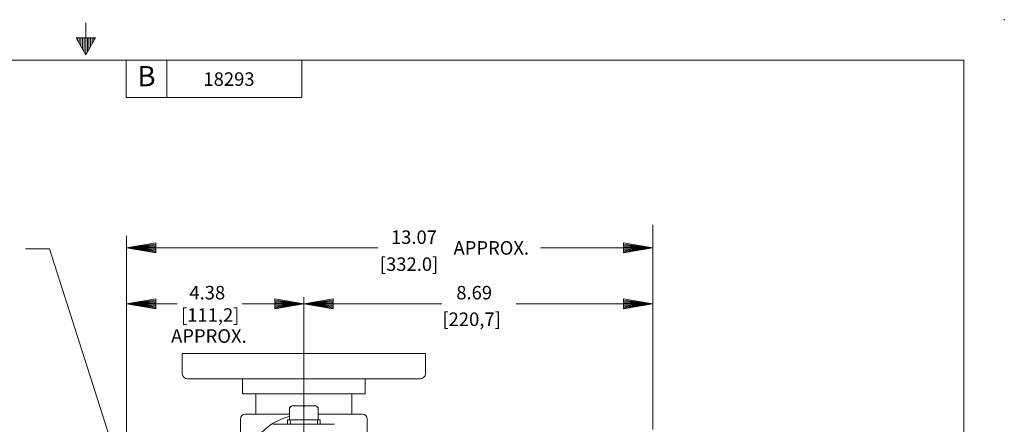
# Model space of a CAD drawing. Extents: x -24.8 to 20.6, y -14.6 to 14.7.
# Drawn here: x -3.7 to 20.6, y 4.7 to 14.7 of the extents above; entities that cross this region are included whole.
import ezdxf
from ezdxf.enums import TextEntityAlignment as Align

# ---------------------------------------------------------------- set-up
doc = ezdxf.new("R2010")
doc.units = 0
doc.header["$MEASUREMENT"] = 0
doc.linetypes.add('CENTER', pattern=[2, 1.25, -0.25, 0.25, -0.25])
doc.linetypes.add('HIDDEN', pattern=[0.375, 0.25, -0.125])
for name, color, linetype in [('-10', 7, 'Continuous'), ('1', 7, 'Continuous'), ('10', 7, 'Continuous'), ('2', 7, 'Continuous'), ('20', 7, 'Continuous'), ('7', 7, 'Continuous'), ('CONSTRUCTION_CLASS', 7, 'Continuous')]:
    doc.layers.add(name, color=color, linetype=linetype)
doc.styles.add('ROMANS', font='ROMANS')
doc.styles.add('TXT', font='txt.shx')

# ---------------------------------------------------------------- blocks, each defined once
blk = doc.blocks.new('P1')
at = {"layer": '1', "color": 1, "linetype": 'Continuous', "lineweight": 0}
for p, q in [((-0.234, 0.371), (-0.197, 0.408)), ((-0.234, 0.125), (-0.234, 0.371)), ((-0.197, 0.408), (0.197, 0.408)), ((0, 0.095), (0, 0.367)), ((0.234, 0.371), (0.197, 0.408)), ((0.234, 0.125), (0.234, 0.371)), ((-0.267, 0), (-0.27, 0.095)), ((-0.27, 0.095), (0.27, 0.095)), ((0.267, 0), (0.27, 0.095))]:
    blk.add_line(p, q, dxfattribs=at)
at = {"layer": '1', "color": 1, "linetype": 'HIDDEN', "lineweight": 0}
for p, q in [((-0.222, 0), (-0.225, 0.095)), ((0.222, 0), (0.225, 0.095))]:
    blk.add_line(p, q, dxfattribs=at)
at = {"layer": '1', "color": 1, "linetype": 'Continuous', "lineweight": 0}
for centre, radius, start, end in [((-0.171, 0.345), 0.0625, 90, 180), ((-0.04, 0.367), 0.04, 0, 90), ((0.04, 0.367), 0.04, 90, 180), ((0.171, 0.345), 0.0625, 0, 90), ((-0.264, 0.125), 0.03, 270, 0), ((0.264, 0.125), 0.03, 180, 270)]:
    blk.add_arc(centre, radius, start, end, dxfattribs=at)
at = {"layer": 'CONSTRUCTION_CLASS', "color": 1, "linetype": 'HIDDEN', "lineweight": 0}
blk.add_point((0, 0), dxfattribs=at)
blk = doc.blocks.new('A1')
at = {"layer": '10', "color": 1, "linetype": 'Continuous', "lineweight": 0}
for p, q in [((-0.27, 0.045), (0, 0)), ((-0.27, 0.045), (-0.27, -0.045)), ((0, 0), (-0.27, -0.045))]:
    blk.add_line(p, q, dxfattribs=at)
at = {"layer": '20', "color": 1, "linetype": 'Continuous', "lineweight": 0}
for p in [(-0.27, 0.0354), (-0.27, 0.0258), (-0.27, 0.0163), (-0.27, 0.0069), (-0.27, -0.0025), (-0.27, -0.012), (-0.27, -0.0214), (-0.27, -0.0309), (-0.27, -0.0405)]:
    blk.add_line(p, (0, 0), dxfattribs=at)

msp = doc.modelspace()

# ---------------------------------------------------------------- linework, layer by layer
at = {"layer": '-10', "color": 1, "linetype": 'Continuous', "lineweight": 0}
for p, q in [((-2.086, 14.626), (-2.086, 13.839)), ((-2.326, 14.255), (-1.846, 14.255)), ((-2.326, 14.255), (-2.086, 13.839)), ((-2.286, 14.255), (-2.286, 14.185)), ((-2.246, 14.255), (-2.246, 14.116)), ((-2.206, 14.255), (-2.206, 14.047)), ((-2.166, 14.255), (-2.166, 13.977)), ((-2.126, 14.255), (-2.126, 13.908)), ((-2.086, 13.839), (-1.846, 14.255)), ((-2.046, 14.255), (-2.046, 13.908)), ((-2.006, 14.255), (-2.006, 13.977)), ((-1.966, 14.255), (-1.966, 14.047)), ((-1.926, 14.255), (-1.926, 14.116)), ((-1.886, 14.255), (-1.886, 14.185)), ((-23.755, 13.705), (19.583, 13.705)), ((-1.086, 13.705), (-1.086, 12.788)), ((-0.086, 13.705), (-0.086, 12.788)), ((3.248, 13.705), (3.248, 12.788)), ((19.583, -13.631), (19.583, 13.705)), ((3.248, 12.788), (-1.086, 12.788))]:
    msp.add_line(p, q, dxfattribs=at)
msp.add_point((20.584, 14.706), dxfattribs=at)
at = {"layer": '10', "color": 3, "linetype": 'Continuous', "lineweight": 0}
for p, q in [((11.906, 4.586), (11.906, 9.636)), ((-1.078, 3.949), (-1.078, 9.372)), ((-2.984, 9.047), (-3.575, 9.046)), ((-1.073, 3.068), (-2.984, 9.047)), ((-1.078, 9.072), (5.135, 9.072)), ((9.141, 9.072), (11.906, 9.072)), ((3.297, 5.667), (3.297, 7.855)), ((-1.078, 7.689), (0.167, 7.689)), ((0.157, 7.689), (-0.578, 7.689)), ((1.776, 7.689), (6.706, 7.689)), ((8.538, 7.689), (11.906, 7.689)), ((3.297, 4.822), (3.297, 6.705)), ((3.297, 5.487), (3.297, 6.601))]:
    msp.add_line(p, q, dxfattribs=at)
at = {"layer": '10', "color": 5, "linetype": 'Continuous', "lineweight": 0}
for p, q in [((1.781, 5.464), (1.781, 5.839)), ((4.813, 5.464), (4.813, 5.839)), ((2.11, 5.464), (2.11, 4.964)), ((4.485, 5.464), (4.485, 4.964)), ((2.11, 4.964), (2.946, 4.964)), ((3.648, 4.964), (4.485, 4.964))]:
    msp.add_line(p, q, dxfattribs=at)
at = {"layer": '10', "color": 3, "linetype": 'CENTER', "lineweight": 0}
msp.add_line((3.297, 5.487), (3.297, -5.785), dxfattribs=at)
at = {"layer": '2', "color": 2, "linetype": 'Continuous', "lineweight": 0}
for p, q in [((1.855, 4.964), (2.945, 4.964)), ((3.654, 4.964), (4.74, 4.964)), ((1.735, 3.73), (1.735, 4.844)), ((2.542, 4.714), (4.052, 4.714)), ((4.86, -5.286), (4.86, 4.844))]:
    msp.add_line(p, q, dxfattribs=at)
for centre, radius, start, end in [((1.855, 4.844), 0.12, 90, 180), ((3.329, 3.464), 1.5, 104.7857, 149.9967), ((4.74, 4.844), 0.12, 0, 90)]:
    msp.add_arc(centre, radius, start, end, dxfattribs=at)
at = {"layer": '7', "color": 5, "linetype": 'Continuous', "lineweight": 0}
for p, q in [((0.297, 6.464), (0.297, 5.964)), ((6.297, 6.464), (0.297, 6.464)), ((6.297, 6.464), (6.297, 5.964)), ((6.172, 5.839), (0.422, 5.839)), ((4.813, 5.464), (1.781, 5.464))]:
    msp.add_line(p, q, dxfattribs=at)
for centre, start, end in [((0.422, 5.964), 180, 270), ((6.172, 5.964), 270, 360)]:
    msp.add_arc(centre, 0.125, start, end, dxfattribs=at)

# ---------------------------------------------------------------- block references
at = {"layer": '1', "color": 1, "linetype": 'Continuous', "lineweight": 0, "xscale": 1.500004656620783, "yscale": 1.125002328310392}
msp.add_blockref('P1', (3.297, 4.714), dxfattribs=at)
at = {"layer": '10', "color": 1, "linetype": 'Continuous', "lineweight": 0, "xscale": 2.666003874308492, "yscale": -2.666003874308492, "rotation": 180}
for p in [(-1.078, 9.072), (-1.078, 7.689), (3.297, 7.689)]:
    msp.add_blockref('A1', p, dxfattribs=at)
at = {"layer": '10', "color": 1, "linetype": 'Continuous', "lineweight": 0, "xscale": 2.666003874308492, "yscale": 2.666003874308492}
for p in [(11.906, 9.072), (3.297, 7.689), (11.906, 7.689)]:
    msp.add_blockref('A1', p, dxfattribs=at)

# ---------------------------------------------------------------- texts
at = {"layer": '-10', "color": 1, "linetype": 'Continuous', "lineweight": 0, "style": 'TXT'}
msp.add_text('B', height=0.5, dxfattribs=at).set_placement((-0.586, 13.247), align=Align.MIDDLE)
at = {"layer": '10', "color": 3, "linetype": 'Continuous', "lineweight": 0, "style": 'ROMANS'}
for s, p in [('18293', (0.819, 13.072)), ('13.07', (5.446, 9.169)), ('APPROX.', (6.99, 8.904)), ('[332.0]', (5.172, 8.503)), ('4.38', (0.472, 7.798)), ('8.69', (7.059, 7.798)), ('[111,2]', (0.264, 7.246)), ('[220,7]', (6.716, 7.142)), ('APPROX.', (0.021, 6.728))]:
    msp.add_text(s, height=0.3333, dxfattribs=at).set_placement(p)

doc.saveas('drawing.dxf')
